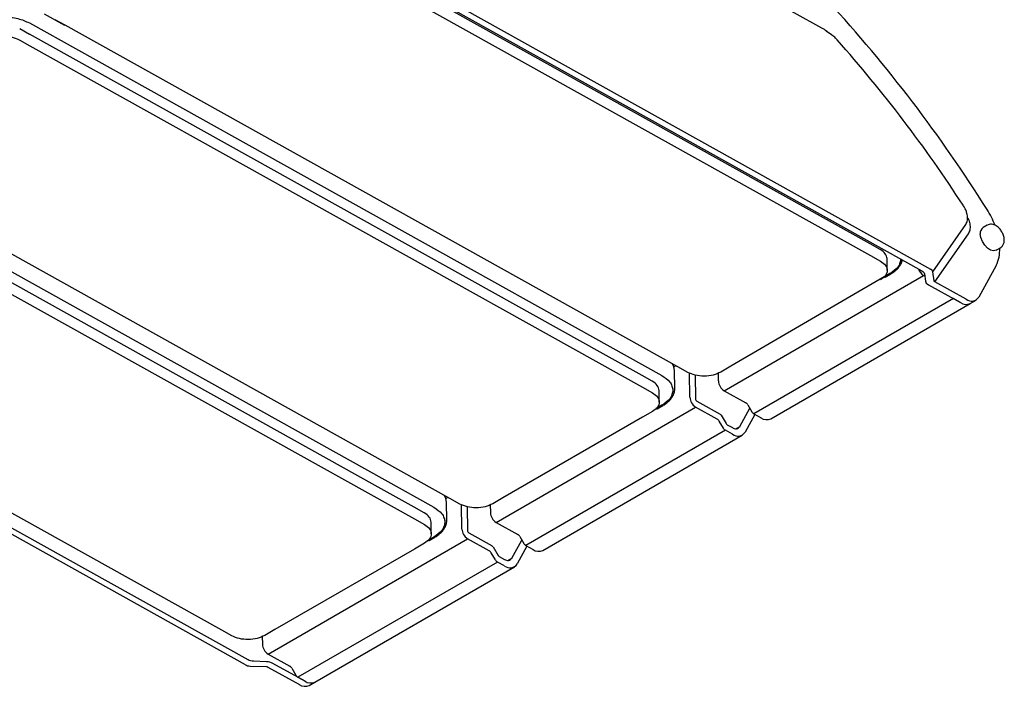
# Model space of a CAD drawing. Units: millimetres. Extents: x 4.3 to 54.1, y 2.8 to 51.5.
# Drawn here: x 21.1 to 51.8, y 2.8 to 23.6 of the extents above; entities that cross this region are included whole.
import ezdxf

# ---------------------------------------------------------------- set-up
doc = ezdxf.new("R2010")
doc.units = ezdxf.units.MM

msp = doc.modelspace()

# ---------------------------------------------------------------- linework, layer by layer
for p, q in [((46.099, 23.313), (30.434, 32.04)), ((27.801, 27.896), (49.479, 15.819)), ((27.718, 27.741), (49.208, 15.769)), ((28.537, 26.865), (47.607, 16.24)), ((47.602, 16.602), (34.004, 24.178)), ((21.891, 23.76), (22.519, 23.41)), ((21.124, 23.303), (21.434, 23.13)), ((21.425, 23.477), (22.951, 22.627)), ((22.54, 23.403), (22.227, 23.576)), ((41.61, 12.778), (22.54, 23.403)), ((39.29, 13.182), (21.434, 23.13)), ((46.397, 23.107), (46.262, 23.197)), ((21.128, 22.942), (21.439, 22.768)), ((21.439, 22.768), (40.51, 12.143)), ((22.951, 22.627), (41.117, 12.506)), ((14.328, 19.38), (32.494, 9.259)), ((32.192, 9.085), (14.337, 19.033)), ((34.513, 8.681), (15.442, 19.306)), ((14.342, 18.671), (33.413, 8.046)), ((50.608, 17.551), (50.596, 17.595)), ((49.55, 15.735), (50.579, 17.202)), ((51.246, 17.186), (51.113, 17.11)), ((49.612, 15.423), (50.659, 16.915)), ((47.913, 16.429), (47.602, 16.602)), ((51.521, 16.403), (51.654, 16.48)), ((47.607, 16.24), (47.92, 16.067)), ((48.132, 15.78), (48.127, 16.144)), ((28.235, 3.662), (6.746, 15.634)), ((48.214, 15.677), (48.037, 15.575)), ((48.064, 15.57), (48.245, 15.675)), ((49.288, 15.674), (49.319, 15.444)), ((49.589, 15.45), (49.55, 15.735)), ((51.521, 15.934), (50.981, 14.943)), ((28.152, 3.507), (6.474, 15.584)), ((43.053, 12.035), (49.263, 15.62)), ((48.037, 15.575), (43.26, 12.795)), ((48.046, 15.571), (48.037, 15.575)), ((49.298, 15.601), (49.263, 15.62)), ((49.413, 15.332), (50.412, 14.776)), ((50.589, 14.878), (49.612, 15.423)), ((27.416, 4.584), (8.345, 15.209)), ((50.19, 14.899), (43.98, 11.314)), ((44.507, 11.164), (50.717, 14.749)), ((50.412, 14.776), (50.19, 14.899)), ((50.717, 14.749), (50.895, 14.852)), ((40.505, 12.505), (39.29, 13.182)), ((41.489, 12.774), (41.531, 12.799)), ((41.517, 12.105), (41.508, 12.657)), ((41.531, 12.818), (41.531, 12.799)), ((41.921, 12.604), (41.61, 12.778)), ((41.986, 11.829), (41.974, 12.585)), ((42.869, 12.583), (42.873, 12.341)), ((43.26, 12.795), (42.949, 12.614)), ((40.816, 12.332), (40.505, 12.505)), ((42.151, 12.52), (42.162, 11.782)), ((40.51, 12.143), (40.823, 11.97)), ((41.035, 11.683), (41.029, 12.047)), ((43.053, 12.035), (43.726, 11.661)), ((42.207, 11.705), (42.928, 11.304)), ((35.956, 7.938), (42.166, 11.523)), ((40.823, 11.387), (40.51, 11.207)), ((41.117, 11.58), (40.939, 11.478)), ((40.949, 11.474), (40.939, 11.478)), ((40.967, 11.473), (41.147, 11.577)), ((42.839, 11.148), (42.166, 11.523)), ((43.547, 10.924), (43.853, 11.487)), ((43.789, 11.595), (43.917, 11.379)), ((40.51, 11.207), (36.163, 8.698)), ((43.03, 10.867), (42.902, 11.083)), ((42.959, 11.271), (43.113, 11.011)), ((44.009, 11.298), (43.707, 10.743)), ((43.98, 11.314), (44.202, 11.191)), ((43.093, 10.802), (36.883, 7.217)), ((43.314, 10.679), (43.093, 10.802)), ((43.145, 10.978), (43.311, 10.885)), ((43.421, 10.852), (43.547, 10.924)), ((37.41, 7.067), (43.62, 10.652)), ((32.494, 9.259), (34.02, 8.409)), ((33.408, 8.408), (32.192, 9.085)), ((34.392, 8.677), (34.434, 8.702)), ((34.434, 8.721), (34.434, 8.702)), ((34.824, 8.507), (34.513, 8.681)), ((36.163, 8.698), (35.852, 8.517)), ((33.719, 8.235), (33.408, 8.408)), ((34.42, 8.008), (34.411, 8.56)), ((34.889, 7.732), (34.877, 8.487)), ((35.054, 8.422), (35.065, 7.685)), ((35.772, 8.486), (35.776, 8.244)), ((33.413, 8.046), (33.726, 7.873)), ((33.938, 7.586), (33.932, 7.949)), ((35.956, 7.938), (36.629, 7.564)), ((28.859, 3.841), (35.069, 7.426)), ((34.02, 7.483), (33.842, 7.381)), ((33.852, 7.377), (33.842, 7.381)), ((33.87, 7.376), (34.05, 7.48)), ((35.742, 7.051), (35.069, 7.426)), ((35.11, 7.608), (35.831, 7.207)), ((36.45, 6.827), (36.756, 7.39)), ((36.692, 7.498), (36.82, 7.282)), ((33.413, 7.11), (29.066, 4.601)), ((33.726, 7.29), (33.413, 7.11)), ((35.862, 7.174), (36.016, 6.913)), ((36.912, 7.201), (36.61, 6.646)), ((36.883, 7.217), (37.104, 7.094)), ((35.933, 6.77), (35.805, 6.986)), ((36.048, 6.881), (36.214, 6.788)), ((36.324, 6.755), (36.45, 6.827)), ((35.996, 6.705), (29.786, 3.12)), ((30.313, 2.97), (36.523, 6.555)), ((36.217, 6.582), (35.996, 6.705)), ((29.066, 4.601), (28.755, 4.42)), ((27.727, 4.41), (27.416, 4.584)), ((28.675, 4.389), (28.679, 4.147)), ((28.859, 3.841), (29.532, 3.466)), ((28.301, 3.468), (28.803, 3.451)), ((28.811, 3.604), (28.404, 3.618)), ((28.853, 3.438), (29.83, 2.894)), ((30.007, 2.997), (29.009, 3.553)), ((29.595, 3.401), (29.723, 3.185)), ((29.786, 3.12), (30.007, 2.997)), ((30.136, 2.868), (30.312, 2.97))]:
    msp.add_line(p, q)
at = {"flags": 128}
for points in [[(51.521, 16.403), (51.518, 16.402), (51.44, 16.384), (51.349, 16.407), (51.254, 16.468), (51.166, 16.56), (51.095, 16.673), (51.047, 16.796), (51.029, 16.914)], [(41.508, 12.657), (41.485, 12.786), (41.449, 12.864)], [(34.411, 8.56), (34.388, 8.689), (34.352, 8.767)]]:
    msp.add_lwpolyline(points, dxfattribs=at)
for centre, radius, start, end in [((13.363, -6.135), 44.738, 32.1556, 42.5967), ((14.809, -5.322), 42.522, 32.9432, 41.6692), ((48.904, 16.197), 2.764, 20.9657, 32.3404), ((51.228, 16.944), 0.201, 124.7348, 188.6406), ((50.544, 16.419), 1.091, 333.5981, 2.5823), ((48.232, 15.703), 0.0311, 235.4014, 293.9714), ((49.467, 15.947), 0.385, 197.9991, 238.0052), ((50.588, 15.029), 0.309, 235.2107, 294.8252), ((50.588, 15.029), 0.309, 235.2098, 294.8257), ((50.756, 15.086), 0.267, 231.1698, 327.5194), ((43.258, 12.362), 0.385, 183.1765, 237.9781), ((42.371, 11.85), 0.385, 183.1765, 237.9781), ((42.259, 11.787), 0.0964, 183.1773, 237.9783), ((43.634, 11.508), 0.179, 29.3612, 58.8262), ((41.134, 11.606), 0.0311, 235.4014, 293.9714), ((44.073, 11.467), 0.179, 209.361, 238.8265), ((42.747, 10.996), 0.179, 29.3612, 58.8262), ((42.882, 11.228), 0.0892, 29.3586, 58.8282), ((44.378, 11.445), 0.309, 235.2098, 294.8257), ((43.185, 10.955), 0.179, 209.361, 238.8265), ((43.191, 11.054), 0.0892, 209.3586, 238.8293), ((43.412, 11.01), 0.16, 231.1691, 327.5194), ((43.482, 10.887), 0.267, 231.1693, 327.5194), ((36.161, 8.265), 0.385, 183.1765, 237.9781), ((35.273, 7.753), 0.385, 183.1765, 237.9781), ((35.161, 7.69), 0.0964, 183.1773, 237.9783), ((34.037, 7.509), 0.0311, 235.4014, 293.9714), ((36.537, 7.411), 0.179, 29.3612, 58.8262), ((35.649, 6.899), 0.179, 29.3612, 58.8262), ((35.784, 7.13), 0.0892, 29.3586, 58.8282), ((36.975, 7.37), 0.179, 209.361, 238.8265), ((37.281, 7.347), 0.309, 235.2098, 294.8257), ((36.088, 6.858), 0.179, 209.361, 238.8265), ((36.094, 6.957), 0.0892, 209.3586, 238.8293), ((36.315, 6.913), 0.16, 231.1691, 327.5194), ((36.385, 6.789), 0.267, 231.1693, 327.5194), ((29.063, 4.168), 0.385, 183.1765, 237.9781), ((29.439, 3.314), 0.179, 29.3612, 58.8262), ((29.878, 3.273), 0.179, 209.361, 238.8265), ((30.006, 3.148), 0.309, 235.2107, 294.8252), ((30.183, 3.25), 0.309, 235.2107, 294.8252), ((30.183, 3.25), 0.309, 235.2098, 294.8257)]:
    msp.add_arc(centre, radius, start, end)
for centre, major_axis, start_param, end_param in [((49.346, 15.742), (0.204, -0.023), 0.138079, 0.923477), ((49.591, 15.434), (0.272, -0.03), 3.27967, 4.06507), ((28.285, 3.584), (0.204, -0.023), 4.06507, 4.850465), ((28.831, 3.45), (0.272, -0.03), 0.923477, 1.708877)]:
    msp.add_ellipse(centre, major_axis=major_axis, ratio=0.555876, start_param=start_param, end_param=end_param)
for points, knots in [([(19.793, 23.46), (19.907, 23.513), (20.081, 23.595), (20.373, 23.648), (20.609, 23.665), (20.845, 23.653), (21.137, 23.606), (21.312, 23.528), (21.425, 23.477)], [0, 0, 0, 0, 0.239457, 0.368361, 0.5, 0.63164, 0.760543, 1, 1, 1, 1]), ([(46.262, 23.197), (46.258, 23.201), (46.206, 23.252), (46.15, 23.284), (46.099, 23.313)], [0, 0, 0, 0, 0.094295, 1, 1, 1, 1]), ([(20.101, 22.932), (20.176, 22.966), (20.326, 23.035), (20.615, 23.067), (20.903, 23.041), (21.053, 22.975), (21.128, 22.942)], [0, 0, 0, 0, 0.25, 0.499999, 0.75, 1, 1, 1, 1]), ([(46.584, 22.937), (46.545, 22.979), (46.474, 23.057), (46.393, 23.113), (46.356, 23.138)], [0, 0, 0, 0, 0.543979, 1, 1, 1, 1]), ([(50.598, 17.596), (50.597, 17.601), (50.586, 17.641), (50.551, 17.713), (50.514, 17.774), (50.495, 17.803)], [0, 0, 0, 0, 0.07035, 0.545395, 1, 1, 1, 1]), ([(50.579, 17.202), (50.598, 17.244), (50.634, 17.324), (50.639, 17.451), (50.615, 17.527), (50.608, 17.551)], [0, 0, 0, 0, 0.433758, 0.82247, 1, 1, 1, 1]), ([(50.659, 16.915), (50.681, 16.953), (50.721, 17.025), (50.722, 17.183), (50.698, 17.316), (50.659, 17.388), (50.65, 17.406)], [0, 0, 0, 0, 0.321233, 0.609959, 0.907507, 1, 1, 1, 1]), ([(51.7, 16.978), (51.676, 17.014), (51.642, 17.066), (51.581, 17.126), (51.526, 17.167), (51.457, 17.202), (51.382, 17.219), (51.307, 17.216), (51.266, 17.194), (51.249, 17.184)], [0, 0, 0, 0, 0.217882, 0.302181, 0.440644, 0.581115, 0.730602, 0.885534, 1, 1, 1, 1]), ([(51.651, 16.482), (51.659, 16.486), (51.695, 16.501), (51.739, 16.559), (51.771, 16.641), (51.778, 16.723), (51.769, 16.798), (51.748, 16.883), (51.719, 16.941), (51.7, 16.978)], [0, 0, 0, 0, 0.053216, 0.22445, 0.398125, 0.557278, 0.679195, 0.79991, 1, 1, 1, 1]), ([(48.125, 16.143), (48.116, 16.196), (48.096, 16.304), (47.974, 16.387), (47.913, 16.429)], [0, 0, 0, 0, 0.49513, 1, 1, 1, 1]), ([(47.92, 16.067), (47.979, 16.025), (48.098, 15.941), (48.149, 15.778), (48.098, 15.614), (47.979, 15.527), (47.92, 15.484)], [0, 0, 0, 0, 0.25, 0.5, 0.75, 1, 1, 1, 1]), ([(48.55, 16.135), (48.546, 16.093), (48.536, 16.007), (48.446, 15.843), (48.305, 15.743), (48.214, 15.677)], [0, 0, 0, 0, 0.250424, 0.51273, 1, 1, 1, 1]), ([(48.244, 15.675), (48.247, 15.676), (48.292, 15.699), (48.366, 15.754), (48.462, 15.838), (48.536, 15.934), (48.586, 16.024), (48.597, 16.084), (48.601, 16.107)], [0, 0, 0, 0, 0.013004, 0.220204, 0.430681, 0.64479, 0.864479, 1, 1, 1, 1]), ([(49.208, 15.769), (49.229, 15.755), (49.271, 15.727), (49.282, 15.692), (49.288, 15.674)], [0, 0, 0, 0, 0.509748, 1, 1, 1, 1]), ([(48.046, 15.571), (48.052, 15.571), (48.061, 15.57), (48.067, 15.573), (48.07, 15.574)], [0, 0, 0, 0, 0.556452, 1, 1, 1, 1]), ([(49.612, 15.423), (49.606, 15.427), (49.593, 15.435), (49.59, 15.445), (49.589, 15.45)], [0, 0, 0, 0, 0.509759, 1, 1, 1, 1]), ([(42.949, 12.614), (42.874, 12.58), (42.724, 12.511), (42.435, 12.479), (42.147, 12.505), (41.997, 12.571), (41.921, 12.604)], [0, 0, 0, 0, 0.249999, 0.500001, 0.749999, 1, 1, 1, 1]), ([(41.028, 12.046), (41.018, 12.099), (40.998, 12.207), (40.877, 12.29), (40.816, 12.332)], [0, 0, 0, 0, 0.495131, 1, 1, 1, 1]), ([(41.117, 12.506), (41.209, 12.442), (41.35, 12.345), (41.438, 12.18), (41.463, 12.047), (41.438, 11.912), (41.35, 11.746), (41.209, 11.645), (41.117, 11.58)], [0, 0, 0, 0, 0.239457, 0.368361, 0.5, 0.631639, 0.760542, 1, 1, 1, 1]), ([(40.823, 11.97), (40.882, 11.928), (41.001, 11.844), (41.052, 11.681), (41.001, 11.517), (40.882, 11.43), (40.823, 11.387)], [0, 0, 0, 0, 0.25, 0.499999, 0.749999, 1, 1, 1, 1]), ([(41.147, 11.578), (41.15, 11.579), (41.195, 11.602), (41.269, 11.656), (41.365, 11.741), (41.44, 11.837), (41.492, 11.942), (41.518, 12.033), (41.514, 12.087), (41.513, 12.102)], [0, 0, 0, 0, 0.01097, 0.185799, 0.363391, 0.544046, 0.729411, 0.923264, 1, 1, 1, 1]), ([(40.949, 11.474), (40.955, 11.474), (40.964, 11.473), (40.97, 11.476), (40.972, 11.477)], [0, 0, 0, 0, 0.556452, 1, 1, 1, 1]), ([(34.02, 8.409), (34.111, 8.345), (34.253, 8.248), (34.341, 8.083), (34.366, 7.949), (34.341, 7.815), (34.253, 7.649), (34.111, 7.548), (34.02, 7.483)], [0, 0, 0, 0, 0.239457, 0.368361, 0.5, 0.63164, 0.760543, 1, 1, 1, 1]), ([(35.852, 8.517), (35.777, 8.483), (35.626, 8.414), (35.338, 8.382), (35.05, 8.408), (34.899, 8.474), (34.824, 8.507)], [0, 0, 0, 0, 0.25, 0.500001, 0.749999, 1, 1, 1, 1]), ([(33.931, 7.948), (33.921, 8.002), (33.901, 8.11), (33.78, 8.193), (33.719, 8.235)], [0, 0, 0, 0, 0.495131, 1, 1, 1, 1]), ([(34.05, 7.481), (34.052, 7.482), (34.098, 7.505), (34.171, 7.559), (34.268, 7.644), (34.343, 7.74), (34.395, 7.845), (34.421, 7.936), (34.417, 7.99), (34.415, 8.005)], [0, 0, 0, 0, 0.010972, 0.1858, 0.363391, 0.544047, 0.729411, 0.923265, 1, 1, 1, 1]), ([(33.726, 7.873), (33.785, 7.831), (33.904, 7.747), (33.955, 7.584), (33.904, 7.419), (33.785, 7.333), (33.726, 7.29)], [0, 0, 0, 0, 0.25, 0.5, 0.75, 1, 1, 1, 1]), ([(33.852, 7.377), (33.857, 7.377), (33.867, 7.376), (33.873, 7.379), (33.875, 7.38)], [0, 0, 0, 0, 0.556454, 1, 1, 1, 1]), ([(28.755, 4.42), (28.68, 4.386), (28.529, 4.317), (28.241, 4.285), (27.953, 4.311), (27.802, 4.377), (27.727, 4.41)], [0, 0, 0, 0, 0.25, 0.500001, 0.749999, 1, 1, 1, 1]), ([(28.404, 3.618), (28.373, 3.621), (28.309, 3.626), (28.26, 3.65), (28.235, 3.662)], [0, 0, 0, 0, 0.490252, 1, 1, 1, 1]), ([(28.803, 3.451), (28.813, 3.451), (28.831, 3.449), (28.846, 3.442), (28.853, 3.438)], [0, 0, 0, 0, 0.49024, 1, 1, 1, 1])]:
    msp.add_open_spline(points, degree=3, knots=knots)

doc.saveas('drawing.dxf')
